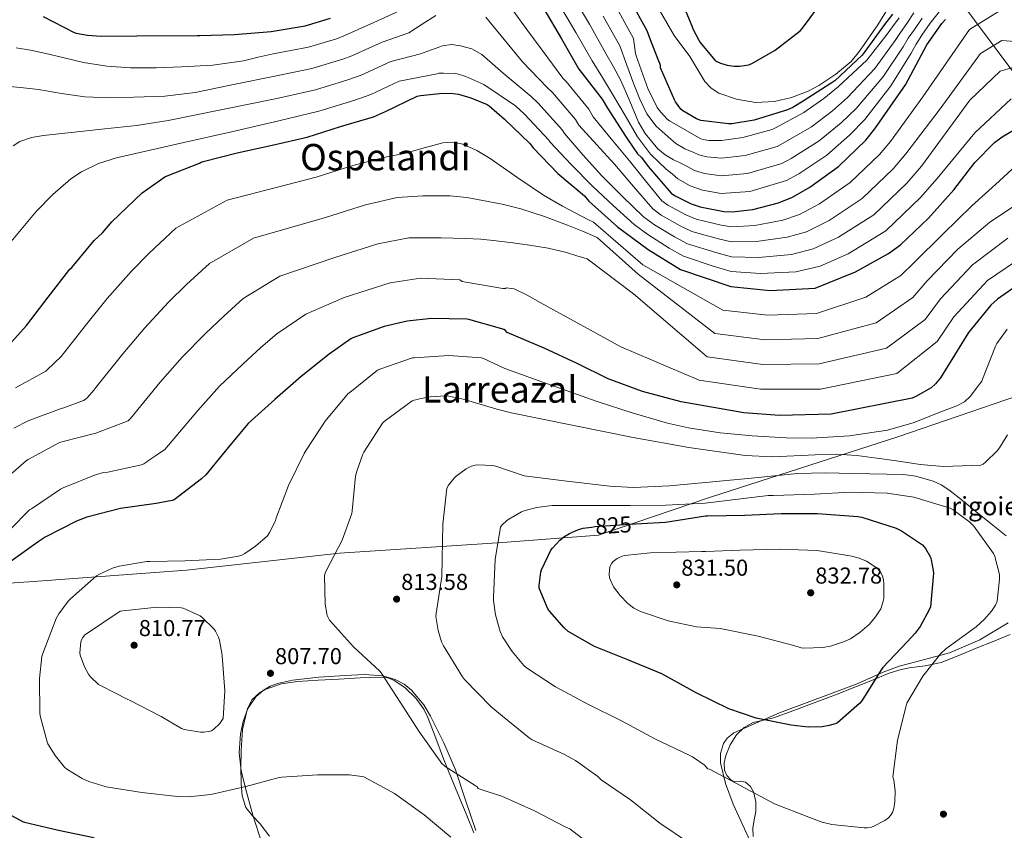
# Model space of a CAD drawing. Extents: x 627549 to 634437, y 752959 to 757716.
# Drawn here: x 629056 to 629485, y 756573 to 756926 of the extents above; entities that cross this region are included whole.
import ezdxf
from ezdxf.enums import TextEntityAlignment as Align

# ---------------------------------------------------------------- set-up
doc = ezdxf.new("R2010")
doc.units = 0
doc.header["$MEASUREMENT"] = 0
doc.linetypes.add('DGN Style 3', pattern=[110.84668, 79.1762, -31.67048])
doc.linetypes.add('DGN Style 5', pattern=[55.42334, 23.75286, -31.67048])
for name, color, linetype in [('Nivel 1', 7, 'Continuous'), ('Nivel 11', 7, 'Continuous'), ('Nivel 17', 7, 'Continuous'), ('Nivel 22', 7, 'Continuous'), ('Nivel 35', 7, 'Continuous'), ('Nivel 36', 7, 'Continuous'), ('Nivel 4', 7, 'Continuous'), ('Nivel 41', 7, 'Continuous'), ('Nivel 44', 7, 'Continuous'), ('Nivel 45', 7, 'Continuous'), ('Nivel 5', 7, 'Continuous'), ('Nivel 57', 7, 'Continuous'), ('Nivel 7', 7, 'Continuous')]:
    doc.layers.add(name, color=color, linetype=linetype)
doc.styles.add('Style-arial', font='arial.shx', dxfattribs={"bigfont": 'arialbig.shx'})
doc.styles.add('Style-ariali', font='ariali.shx', dxfattribs={"bigfont": 'arialibig.shx'})
doc.styles.add('Style-times', font='times.shx', dxfattribs={"bigfont": 'timesbig.shx'})

# ---------------------------------------------------------------- blocks, each defined once
blk = doc.blocks.new('5PATER_8')
at = {"layer": 'Nivel 7', "linetype": 'Continuous', "lineweight": 0}
h = blk.add_hatch(color=53, dxfattribs=at)
edge = h.paths.add_edge_path()
edge.add_ellipse((0, 0), major_axis=(-0.87, -1.3), ratio=0.999266, start_angle=0, end_angle=360)
blk = doc.blocks.new('5PERFI_3')
at = {"layer": 'Nivel 17', "linetype": 'Continuous', "lineweight": 0}
h = blk.add_hatch(color=7, dxfattribs=at)
edge = h.paths.add_edge_path()
edge.add_ellipse((0, 0), major_axis=(-0.3, -1.53), ratio=0.999733, start_angle=0, end_angle=360)
blk = doc.blocks.new('5PATER_9')
at = {"layer": 'Nivel 7', "linetype": 'Continuous', "lineweight": 0}
h = blk.add_hatch(color=53, dxfattribs=at)
edge = h.paths.add_edge_path()
edge.add_ellipse((0, 0), major_axis=(-1.31, -0.85), ratio=0.999264, start_angle=0, end_angle=360)

msp = doc.modelspace()

# ---------------------------------------------------------------- linework, layer by layer
at = {"layer": 'Nivel 1', "color": 7, "linetype": 'Continuous', "lineweight": 0}
for points in [[(629573.64, 756793.282, 821.537), (629510.456, 756874.539, 778.666), (629453.372, 756951.006, 730.703), (629413.107, 757006.965, 732.839), (629402.558, 757025.867, 733.948), (629390.75, 757049.055, 731.056), (629387.504, 757079.85, 729.323), (629379.848, 757156.279, 728.777), (629373.15, 757192.572, 731.472), (629368.201, 757215.822, 737.145), (629357.543, 757262.3, 751.632), (629339.492, 757324.889, 770.267)], [(628633.227, 756592.531, 767.252), (628666.114, 756588.606, 769.298), (628686.556, 756589.168, 774.385), (628705.546, 756591.724, 778.703), (628728.52, 756597.313, 784.82), (628760.944, 756605.831, 793.251), (628793.506, 756613.971, 800.184), (628841.444, 756626.728, 795.48), (628871.587, 756635.056, 786.064), (628900.871, 756642.216, 779.183), (628918.303, 756650.703, 778.701), (628945.433, 756657.677, 783.061), (628980.966, 756668.694, 784.788), (629022.127, 756678.342, 792.066), (629060.303, 756680.917, 801.958), (629129.029, 756686.112, 805.864), (629195.666, 756693.41, 810.182), (629266.695, 756698.033, 820.431), (629308.408, 756701.34, 826.159), (629357.263, 756717.809, 818.704), (629438.888, 756744.075, 806.442), (629491.383, 756762.169, 810.493), (629525.808, 756771.885, 820.79), (629573.64, 756793.282, 821.537)]]:
    msp.add_polyline3d(points, dxfattribs=at)
at = {"layer": 'Nivel 11', "color": 142, "linetype": 'Continuous', "lineweight": 13}
msp.add_polyline3d([(629437.429, 756935.445, 724.09), (629430.106, 756923.592, 724.09), (629422.197, 756912.021, 724.09), (629418.465, 756907.626, 724.09), (629411.925, 756902.049, 724.09), (629404.469, 756897.173, 724.09), (629399.774, 756894.667, 724.09), (629392.557, 756891.902, 724.09), (629385.141, 756890.133, 724.09), (629376.903, 756889.717, 724.09), (629368.629, 756891.157, 724.09), (629360.93, 756893.841, 724.09), (629357.524, 756895.928, 724.09), (629354.741, 756898.837, 724.09), (629348.23, 756909.746, 724.097), (629341.372, 756918.956, 724.027), (629331.818, 756935.558, 723.349)], dxfattribs=at)
at = {"layer": 'Nivel 22', "color": 30, "linetype": 'DGN Style 5', "lineweight": 30, "elevation": 825, "flags": 128}
msp.add_lwpolyline([(629305.342, 756704.841), (629306.98, 756705.062), (629322.052, 756706.086), (629324.505, 756706.222)], dxfattribs=at)
at = {"layer": 'Nivel 35', "color": 92, "linetype": 'DGN Style 3', "lineweight": 0}
for points in [[(629486.998, 756663.103, 816.29), (629474.566, 756655.686, 817.281), (629461.34, 756649.972, 818.47), (629446.773, 756646.089, 819.946), (629439.521, 756644.196, 820.884), (629432.54, 756641.652, 822.054), (629421.116, 756636.532, 824.262), (629387.279, 756623.85, 827.194), (629377.359, 756619.498, 826.522), (629367.439, 756615.146, 825.85), (629364.556, 756612.93, 825.441), (629362.984, 756610.504, 824.959), (629361.645, 756606.265, 824.136), (629361.615, 756602.09, 823.418), (629363.823, 756593.071, 822.121), (629367.183, 756584.17, 820.986), (629372.065, 756573.451, 820.16), (629376.975, 756562.794, 819.322), (629379.315, 756557.352, 818.499), (629381.071, 756551.914, 817.658), (629380.882, 756550.619, 817.467), (629379.933, 756549.911, 817.318), (629377.066, 756549.286, 817.085)], [(629255.055, 756572.65, 807.61), (629250.474, 756585.885, 808.316), (629246.095, 756599.082, 808.954), (629241.015, 756610.858, 808.996), (629235.215, 756622.442, 808.954), (629232.335, 756627.324, 809.103), (629227.037, 756633.848, 809.422), (629223.75, 756636.455, 809.545), (629219.919, 756638.442, 809.594), (629214.481, 756639.975, 809.555), (629206.319, 756640.565, 809.423), (629198.159, 756640.234, 809.338), (629186.67, 756639.483, 809.332), (629175.183, 756638.122, 809.338), (629168.635, 756636.736, 809.37), (629165.481, 756635.512, 809.391), (629162.383, 756633.706, 809.402), (629159.125, 756630.87, 809.339), (629155.672, 756625.811, 809.062), (629153.615, 756620.074, 808.698), (629152.529, 756614.708, 808.391), (629151.915, 756606.549, 807.771), (629152.847, 756598.634, 806.586), (629155.289, 756588.977, 804.386), (629157.903, 756579.37, 802.106), (629161.73, 756567.169, 799.301)]]:
    msp.add_polyline3d(points, dxfattribs=at)
at = {"layer": 'Nivel 36', "color": 92, "linetype": 'Continuous', "lineweight": 0}
for points in [[(629487.836, 756657.972, 816.422), (629480.459, 756654.946, 816.655), (629473.052, 756652.02, 817.318), (629465.407, 756648.922, 818.32), (629457.692, 756645.876, 819.622), (629450.79, 756644.447, 821.049), (629443.804, 756643.508, 822.438), (629439.236, 756642.45, 823.172), (629434.716, 756641.076, 823.846), (629427.79, 756638.204, 824.851), (629420.892, 756635.316, 825.638), (629411.651, 756631.787, 826.081), (629402.396, 756628.276, 826.022), (629393.539, 756624.984, 825.792), (629384.668, 756621.748, 825.51), (629380.272, 756620.712, 825.351), (629375.836, 756619.7, 825.126), (629371.876, 756617.543, 824.532), (629368.54, 756614.26, 823.846), (629365.793, 756609.974, 823.473), (629363.932, 756605.364, 823.078), (629363.208, 756602.177, 822.611), (629363.356, 756598.964, 822.182), (629364.41, 756596.573, 821.956), (629366.3, 756594.548, 821.734), (629367.747, 756594.004, 821.604), (629370.201, 756594.21, 821.411), (629372.444, 756593.78, 821.222), (629374.663, 756591.778, 821.131), (629376.156, 756589.236, 821.094), (629377.004, 756585.065, 820.901), (629376.988, 756580.916, 820.582), (629376.284, 756577.3, 820.179), (629375.644, 756573.684, 819.75), (629375.772, 756570.037, 819.302)], [(629254.185, 756571.667, 805.715), (629251.068, 756579.262, 806.886), (629247.951, 756586.858, 808.058), (629244.467, 756595.354, 808.946), (629240.975, 756603.882, 809.53), (629237.539, 756612.86, 810.37), (629234.127, 756621.866, 810.874), (629232.36, 756625.477, 810.872), (629228.804, 756630.355, 810.81), (629224.207, 756634.794, 810.746), (629219.315, 756638.112, 810.715), (629216.703, 756639.083, 810.7), (629213.967, 756639.402, 810.682), (629204.619, 756639.101, 810.428), (629195.279, 756638.634, 809.978), (629186.317, 756638.118, 809.201), (629177.359, 756637.546, 808.57), (629170.254, 756636.486, 808.523), (629163.279, 756634.09, 808.57), (629160.703, 756632.63, 808.599), (629157.535, 756629.654, 808.651), (629155.471, 756625.834, 808.698), (629153.411, 756616.598, 808.724), (629152.719, 756607.338, 808.57), (629152.563, 756600.202, 807.968), (629152.719, 756593.066, 806.842), (629153.227, 756587.74, 805.852), (629154.831, 756582.634, 804.73), (629157.752, 756579.047, 803.605), (629160.975, 756575.722, 802.49), (629165.102, 756570.123, 801.049)]]:
    msp.add_polyline3d(points, dxfattribs=at)
at = {"layer": 'Nivel 4', "color": 30, "linetype": 'Continuous', "lineweight": 30, "flags": 128}
for points, elevation in [([(629343.13, 756937.452), (629349.082, 756923.18), (629349.594, 756921.804), (629352.14, 756916.82), (629352.748, 756915.828), (629359.148, 756908.212), (629360.076, 756907.604), (629361.612, 756906.868), (629364.492, 756906.036), (629367.5, 756905.588), (629369.9, 756905.556), (629373.9, 756906.132), (629375.532, 756906.804), (629385.42, 756912.468), (629396.268, 756920.916), (629397.324, 756922.068), (629406.924, 756935.092)], 725), ([(629436.558, 756928.153), (629433.016, 756923.65), (629424.259, 756911.5), (629423.331, 756910.348), (629411.448, 756899.201), (629398.06, 756890.58), (629393.132, 756887.572), (629390.732, 756886.516), (629376.204, 756882.004), (629366.54, 756880.436), (629365.036, 756880.404), (629353.004, 756881.876), (629351.18, 756882.612), (629345.132, 756886.164), (629344.396, 756886.868), (629342.028, 756889.972), (629341.548, 756890.836), (629335.436, 756904.756), (629335.404, 756905.812), (629335.18, 756906.676), (629334.764, 756907.668), (629330.842, 756917.772), (629329.658, 756920.94), (629322.298, 756934.38)], 725), ([(629066.444, 756927.158), (629079.972, 756920.262), (629080.876, 756919.958), (629085.804, 756918.974), (629091.788, 756918.558), (629107.276, 756918.686), (629133.668, 756918.894), (629134.7, 756918.942), (629149.868, 756919.318), (629165.82, 756920.694), (629180.652, 756923.07), (629191.684, 756926.382)], 750), ([(629284.644, 756930.462), (629292.308, 756917.422), (629299.884, 756904.302), (629300.484, 756903.534), (629310.012, 756891.222), (629312.372, 756887.238), (629320.444, 756874.574), (629321.084, 756873.798), (629325.516, 756867.412), (629327.18, 756865.748), (629330.156, 756861.876), (629340.076, 756850.26), (629341.612, 756849.204), (629348.844, 756845.588), (629352.78, 756844.244), (629363.116, 756842.196), (629366.7, 756842.132), (629375.692, 756843.188), (629386.86, 756846.004), (629393.004, 756848.468), (629400.588, 756852.82), (629412.972, 756861.908), (629424.972, 756873.332), (629428.844, 756878.196), (629442.22, 756897.428), (629451.468, 756914.868), (629458.028, 756924.116), (629459.692, 756925.876)], 750), ([(629047.78, 756779.766), (629059.324, 756792.646), (629068.708, 756804.998), (629078.132, 756817.07), (629078.932, 756817.838), (629088.668, 756829.582), (629092.404, 756832.99), (629096.46, 756837.798), (629109.708, 756850.414), (629119.476, 756857.406), (629120.5, 756857.766), (629134.652, 756863.262), (629135.324, 756863.726), (629136.164, 756863.998), (629151.052, 756867.742), (629166.228, 756871.102), (629181.46, 756874.638), (629196.02, 756879.278), (629210.46, 756883.486), (629215.684, 756885.79), (629229.444, 756892.446), (629230.98, 756892.798), (629240.628, 756893.774), (629245.148, 756893.662), (629247.444, 756893.318), (629252.772, 756891.822), (629259.924, 756888.822), (629260.764, 756888.262), (629267.468, 756882.494), (629278.516, 756871.854), (629279.964, 756870.03), (629290.7, 756858.862), (629302.42, 756849.078), (629302.948, 756848.382), (629304.228, 756846.734), (629316.786, 756835.561), (629330.162, 756825.641), (629344.146, 756817.033), (629366.162, 756809.513), (629383.218, 756807.849), (629402.898, 756808.873), (629420.466, 756815.977), (629434.802, 756823.913), (629440.05, 756827.785), (629452.178, 756839.305), (629463.25, 756851.689), (629472.37, 756863.625), (629480.946, 756872.233), (629484.274, 756874.793), (629497.33, 756882.473)], 775), ([(629496.262, 756813.762), (629482.31, 756804.098), (629479.398, 756801.506), (629469.638, 756789.506), (629460.55, 756774.754), (629457.414, 756769.794), (629455.206, 756767.17), (629453.382, 756765.506), (629446.758, 756761.666), (629445.094, 756760.994), (629409.766, 756754.018), (629387.27, 756753.442), (629371.782, 756754.498), (629344.518, 756759.362), (629327.59, 756763.842), (629312.614, 756769.346), (629299.174, 756776.034), (629284.742, 756782.786), (629268.692, 756789.598), (629267.996, 756790.374), (629267.172, 756790.862), (629266.38, 756791.198), (629252.036, 756795.23), (629251.132, 756795.326), (629235.668, 756795.638), (629225.116, 756794.526), (629215.1, 756792.19), (629201.46, 756787.174), (629200.628, 756786.734), (629191.084, 756780.046), (629178.94, 756770.43), (629167.452, 756760.366), (629155.868, 756749.886), (629147.636, 756740.254), (629147.156, 756739.526), (629137.324, 756727.534), (629135.556, 756725.854), (629123.636, 756716.686), (629122.788, 756716.414), (629115.804, 756715.086), (629100.188, 756712.862), (629085.58, 756709.166), (629081.092, 756707.39), (629067.348, 756700.478), (629064.3, 756698.398), (629051.492, 756689.262)], 800), ([(629337.668, 756706.95), (629355.012, 756709.702), (629355.908, 756709.702), (629372.164, 756709.99), (629388.068, 756710.662), (629403.908, 756710.694), (629421.38, 756709.478), (629423.172, 756709.126), (629438.18, 756704.326), (629440.42, 756703.206), (629449.604, 756697.062), (629450.916, 756695.462), (629453.06, 756691.75), (629453.444, 756690.598), (629454.308, 756685.926), (629454.372, 756684.71), (629453.028, 756670.054), (629452.548, 756668.774), (629448.58, 756661.446), (629446.468, 756658.566), (629442.916, 756654.886), (629432.324, 756643.718), (629431.588, 756642.694), (629423.204, 756629.158), (629422.212, 756628.038), (629412.58, 756619.59), (629411.588, 756619.142), (629408.9, 756618.342), (629405.892, 756617.862), (629399.78, 756617.67), (629392.42, 756618.47), (629377.124, 756621.606), (629365.22, 756625.67), (629350.98, 756632.646), (629336.068, 756640.87), (629321.284, 756647.014), (629306.692, 756652.806), (629295.3, 756659.302), (629293.508, 756660.87), (629287.204, 756668.006), (629286.436, 756669.254), (629282.66, 756678.182), (629282.628, 756679.398), (629283.3, 756685.19), (629283.62, 756686.214), (629287.716, 756694.726), (629288.388, 756695.686), (629291.652, 756699.11), (629293.38, 756700.518), (629295.876, 756702.054), (629299.812, 756703.782), (629301.764, 756704.358), (629305.342, 756704.841)], 825), ([(629324.505, 756706.222), (629337.668, 756706.95)], 825), ([(629043.212, 756584.222), (629057.564, 756576.558), (629058.436, 756576.278), (629073.164, 756572.87), (629087.86, 756569.782), (629088.66, 756569.47), (629103.148, 756563.126), (629107.404, 756560.558), (629121.556, 756553.806), (629123.38, 756553.334), (629138.748, 756550.982), (629148.404, 756550.75), (629151.724, 756551.086), (629157.996, 756552.534), (629162.436, 756554.206), (629163.492, 756554.83), (629177.068, 756561.63), (629178.22, 756561.998), (629182.116, 756562.662), (629183.516, 756562.662), (629189.116, 756561.942), (629190.164, 756561.646)], 800)]:
    msp.add_lwpolyline(points, dxfattribs=dict(at, elevation=elevation))
at = {"layer": 'Nivel 5', "color": 30, "linetype": 'Continuous', "lineweight": 0, "flags": 128}
for points, elevation in [([(629296.087, 756938.126), (629304.554, 756923.773), (629311.706, 756911.109), (629314.978, 756905.212), (629318.249, 756899.316), (629322.094, 756890.322), (629325.895, 756881.22), (629328.837, 756876.259), (629334.309, 756869.582), (629337.563, 756866.865), (629341.186, 756864.733), (629343.762, 756863.519), (629346.338, 756862.305), (629350.298, 756860.165), (629354.705, 756858.736), (629361.938, 756857.826), (629373.356, 756858.787), (629388.317, 756863.127), (629392.374, 756865.366), (629404.582, 756873), (629414.122, 756880.812), (629420.688, 756887.082), (629432.332, 756900.771), (629441.14, 756913.965), (629443.428, 756917.674), (629446.078, 756921.575), (629449.423, 756926.501)], 740), ([(629290.22, 756934.574), (629298.639, 756920.237), (629305.722, 756907.832), (629310.174, 756900.558), (629314.627, 756893.284), (629320.047, 756884.036), (629325.492, 756874.786), (629331.161, 756867.247), (629337.967, 756860.712), (629340.486, 756858.616), (629343.004, 756856.52), (629348.385, 756853.47), (629353.764, 756851.486), (629361.892, 756850.136), (629374.381, 756850.97), (629390.39, 756855.688), (629395.787, 756858.695), (629407.908, 756866.817), (629417.873, 756875.478), (629424.503, 756882.309), (629435.852, 756897.052), (629444.608, 756911.218), (629446.864, 756915.169), (629449.389, 756919.09), (629452.958, 756924.227), (629457.004, 756929.355)], 745), ([(629316.383, 756930.844), (629323.674, 756917.663), (629324.588, 756911.06), (629324.908, 756910.1), (629329.9, 756895.828), (629334.06, 756887.508), (629334.764, 756886.484), (629338.188, 756882.644), (629339.34, 756881.748), (629353.004, 756873.876), (629354.124, 756873.556), (629356.588, 756873.236), (629362.028, 756873.204), (629371.308, 756874.42), (629384.172, 756878.004), (629385.548, 756878.708), (629397.928, 756885.368), (629406.619, 756891.48), (629413.058, 756896.627), (629425.29, 756908.208), (629434.206, 756919.46), (629436.558, 756922.685), (629439.455, 756926.545)], 730), ([(629048.86, 756896.982), (629056.674, 756896.296), (629064.476, 756895.318), (629074.541, 756893.689), (629084.636, 756892.246), (629095.349, 756891.778), (629106.076, 756892.054), (629119.484, 756892.53), (629132.764, 756894.102), (629150.132, 756897.656), (629167.501, 756901.21), (629183.62, 756904.54), (629197.025, 756908.592), (629201.02, 756910.059), (629214.271, 756916.021), (629225.754, 756920.017), (629231.643, 756923.796), (629237.532, 756927.574)], 760), ([(629054.812, 756913.494), (629061.001, 756912.495), (629067.164, 756911.254), (629075.596, 756909.168), (629084.06, 756907.158), (629094.3, 756905.583), (629104.604, 756904.854), (629115.676, 756904.793), (629126.748, 756905.238), (629140.371, 756905.998), (629153.82, 756907.926), (629160.24, 756909.439), (629166.66, 756910.952), (629182.136, 756913.805), (629194.355, 756917.487), (629196.92, 756918.497), (629210.566, 756924.534), (629221.715, 756929.63)], 755), ([(629259.356, 756926.934), (629267.38, 756917.211), (629275.405, 756907.488), (629286.058, 756896.318), (629288.368, 756894.068), (629298.447, 756882.272), (629299.896, 756879.848), (629307.67, 756871.35), (629315.386, 756862.801), (629323.756, 756853.137), (629332.061, 756843.415), (629335.774, 756840.712), (629344.035, 756835.97), (629349.109, 756833.493), (629360.767, 756830.341), (629366.467, 756829.09), (629377.336, 756829.186), (629390.64, 756831.014), (629399.022, 756833.463), (629408.923, 756838.295), (629423.275, 756847.869), (629436.859, 756860.845), (629442.422, 756867.387), (629457.301, 756886.939), (629474.937, 756911.021), (629484.192, 756916.651), (629506.727, 756915.042)], 760), ([(629270.748, 756930.582), (629277.302, 756921.518), (629283.857, 756912.455), (629292.971, 756900.31), (629294.426, 756898.801), (629304.23, 756886.747), (629306.134, 756883.543), (629314.038, 756873.933), (629321.925, 756864.309), (629329.004, 756855.58), (629336.069, 756846.838), (629338.693, 756844.958), (629346.439, 756840.779), (629350.945, 756838.869), (629361.942, 756836.269), (629366.584, 756835.611), (629376.514, 756836.187), (629388.75, 756838.509), (629396.013, 756840.966), (629404.755, 756845.558), (629418.123, 756854.888), (629430.916, 756867.089), (629435.633, 756872.792), (629449.76, 756892.184), (629470.108, 756921.476), (629482.985, 756929.519)], 755), ([(629310.468, 756927.308), (629317.69, 756914.386), (629320.786, 756906.046), (629323.883, 756897.707), (629326.469, 756891.196), (629329.516, 756884.839), (629333.645, 756879.425), (629338.771, 756874.786), (629342.218, 756871.845), (629346.015, 756869.559), (629347.843, 756868.824), (629349.671, 756868.09), (629352.211, 756866.86), (629355.646, 756865.986), (629361.983, 756865.515), (629372.332, 756866.604), (629386.244, 756870.566), (629388.961, 756872.037), (629401.255, 756879.184), (629410.37, 756886.146), (629416.873, 756891.854), (629428.811, 756904.49), (629437.673, 756916.712), (629439.993, 756920.18), (629442.766, 756924.06), (629445.888, 756928.775)], 735), ([(629053.404, 756870.806), (629056.333, 756872.784), (629061.397, 756874.508), (629066.716, 756875.35), (629080.065, 756876.775), (629093.404, 756878.23), (629107.239, 756879.757), (629120.988, 756881.814), (629144.664, 756886.64), (629168.341, 756891.467), (629185.105, 756895.275), (629199.696, 756899.696), (629205.119, 756901.622), (629217.977, 756907.509), (629230.945, 756910.915), (629235.71, 756912.652), (629240.476, 756914.39), (629244.372, 756914.934), (629248.348, 756914.39), (629253.233, 756913.052), (629257.564, 756910.614), (629262.259, 756906.567), (629266.954, 756902.52), (629279.145, 756892.327), (629282.309, 756889.335), (629292.665, 756877.798), (629293.659, 756876.152), (629301.673, 756866.884), (629309.853, 756857.774), (629318.867, 756848.802), (629328.054, 756839.993), (629332.854, 756836.466), (629341.63, 756831.16), (629347.274, 756828.118), (629359.593, 756824.414), (629366.351, 756822.57), (629378.159, 756822.184), (629392.529, 756823.52), (629402.03, 756825.961), (629413.09, 756831.033), (629428.426, 756840.849), (629442.803, 756854.602), (629449.211, 756861.983), (629470.17, 756890.685), (629483.387, 756903.381), (629493.045, 756906.196)], 765), ([(629051.898, 756828.268), (629057.638, 756835.307), (629063.516, 756842.198), (629070.715, 756849.593), (629078.556, 756856.47), (629083.173, 756859.563), (629090.573, 756863.159), (629098.396, 756865.558), (629113.116, 756868.918), (629127.836, 756872.278), (629148.509, 756877.002), (629169.182, 756881.725), (629186.589, 756886.01), (629202.366, 756890.801), (629209.219, 756893.184), (629221.682, 756898.996), (629238.232, 756902.211), (629239.004, 756902.55), (629240.86, 756902.55), (629245.98, 756902.358), (629247.452, 756902.102), (629250.268, 756901.206), (629250.588, 756901.078), (629254.553, 756899.335), (629258.502, 756897.553), (629272.232, 756888.335), (629276.251, 756884.602), (629286.882, 756873.323), (629287.421, 756872.457), (629296.549, 756862.776), (629305.829, 756853.25), (629314.867, 756844.838), (629324.046, 756836.57), (629329.935, 756832.22), (629339.226, 756826.351), (629345.438, 756822.742), (629358.418, 756818.486), (629366.234, 756816.049), (629378.981, 756815.183), (629394.419, 756816.025), (629405.039, 756818.458), (629417.258, 756823.77), (629433.578, 756833.83), (629448.746, 756848.358), (629456, 756856.578), (629472.382, 756876.45), (629488.216, 756891.317)], 770), ([(629054.508, 756765.398), (629067.604, 756772.758), (629068.188, 756773.334), (629074.386, 756779.146), (629084.989, 756792.629), (629094.45, 756804.331), (629104.883, 756816.14), (629112.699, 756824.099), (629124.345, 756835.043), (629146.748, 756847.181), (629185.516, 756857.166), (629201.451, 756862.237), (629215.58, 756865.915), (629223.774, 756867.448), (629228.397, 756868.775), (629233.02, 756870.102), (629236.82, 756871.134), (629240.636, 756872.086), (629244.999, 756872.516), (629249.34, 756871.638), (629255.489, 756868.813), (629261.244, 756865.366), (629272.836, 756857.271), (629284.54, 756849.43), (629292.832, 756844.555), (629301.308, 756840.022), (629303.772, 756838.806), (629306.236, 756837.59), (629327.739, 756818.976), (629362.684, 756799.331), (629382.169, 756797.094), (629403.47, 756797.881), (629424.948, 756804.893), (629440.106, 756814.332), (629445.845, 756819.93), (629458.604, 756832.54), (629471.109, 756844.663), (629483.007, 756855.497), (629490.66, 756862.555)], 780), ([(629053.804, 756747.958), (629060.012, 756751.022), (629074.428, 756756.438), (629075.548, 756756.702), (629084.044, 756759.894), (629084.788, 756760.398), (629085.764, 756761.254), (629088.58, 756764.47), (629089.449, 756765.646), (629101.27, 756780.26), (629110.769, 756791.592), (629121.097, 756802.698), (629128.938, 756810.4), (629138.982, 756819.673), (629158.172, 756830.636), (629189.572, 756839.694), (629206.881, 756845.196), (629220.701, 756848.344), (629231.864, 756849.105), (629237.882, 756849.108), (629243.9, 756849.11), (629251.028, 756848.414), (629258.108, 756847.062), (629266.446, 756845.452), (629274.684, 756843.414), (629284.931, 756840.122), (629294.972, 756836.31)], 785), ([(629294.972, 756836.31), (629301.436, 756833.654), (629307.9, 756830.998), (629325.727, 756814.955), (629359.206, 756789.149), (629381.12, 756786.34), (629404.042, 756786.89), (629429.43, 756793.809), (629445.41, 756804.751), (629451.64, 756812.076), (629465.029, 756825.775), (629478.968, 756837.637), (629493.644, 756847.37)], 785), ([(629047.788, 756723.838), (629059.196, 756733.838), (629059.916, 756734.278), (629073.62, 756741.574), (629074.668, 756741.966), (629089.444, 756745.75), (629103.476, 756751.118), (629104.511, 756752.146), (629117.552, 756767.891), (629127.087, 756778.853), (629137.312, 756789.255), (629145.176, 756796.701), (629153.62, 756804.302), (629169.597, 756814.09), (629193.628, 756822.221), (629212.312, 756828.155), (629225.821, 756830.772), (629239.953, 756830.763), (629245.158, 756830.656), (629250.364, 756830.55), (629257.122, 756830.173), (629263.868, 756829.526), (629271.177, 756828.668), (629278.46, 756827.606), (629286.56, 756826.257), (629294.524, 756824.342), (629299.004, 756822.966)], 790), ([(629299.004, 756822.966), (629303.484, 756821.59), (629323.715, 756806.41), (629355.729, 756778.967), (629380.07, 756775.585), (629404.614, 756775.898), (629433.913, 756782.724), (629450.714, 756795.169), (629457.436, 756804.221), (629471.455, 756819.011), (629486.826, 756830.61)], 790), ([(629051.996, 756703.606), (629060.62, 756712.278), (629061.38, 756712.782), (629074.02, 756721.358), (629075.236, 756721.966), (629089.572, 756727.67), (629092.876, 756728.518), (629094.692, 756728.75), (629109.42, 756731.974), (629110.372, 756732.39), (629111.66, 756733.166), (629112.396, 756733.806), (629115.524, 756735.886), (629119.574, 756738.646), (629133.833, 756755.522), (629143.406, 756766.114), (629153.526, 756775.813), (629161.415, 756783.002), (629168.257, 756788.932), (629181.021, 756797.545), (629197.684, 756804.749), (629217.742, 756811.114), (629230.942, 756813.201), (629248.043, 756812.42), (629249.06, 756811.782), (629250.596, 756811.526), (629266.724, 756808.71), (629268.004, 756808.71), (629268.26, 756808.966), (629271.732, 756808.62), (629277.39, 756805.75), (629283.108, 756802.566), (629318.182, 756783.287), (629352.251, 756768.785), (629379.021, 756764.831), (629405.186, 756764.907), (629438.395, 756771.64), (629456.018, 756785.588), (629463.231, 756796.367), (629477.88, 756812.246), (629494.685, 756823.584)], 795), ([(629486.564, 756791.014), (629481.956, 756784.71), (629481.38, 756783.654), (629475.748, 756769.158), (629475.397, 756768.342), (629472.976, 756765.108), (629470.555, 756761.874), (629467.856, 756759.345), (629464.51, 756757.566), (629457.194, 756754.805), (629445.966, 756750.309), (629434.401, 756746.951), (629417.866, 756744.48), (629401.241, 756743.583), (629390.161, 756743.708), (629375.455, 756744.595), (629361.535, 756745.916), (629347.669, 756747.977), (629338.515, 756750.093), (629323.057, 756754.532), (629307.863, 756759.517), (629287.774, 756766.67), (629267.684, 756773.822), (629267.668, 756773.854), (629258.292, 756778.286), (629257.468, 756778.558), (629243.212, 756779.502), (629228.156, 756778.59), (629227.356, 756778.502), (629213.172, 756773.598), (629212.116, 756773.134), (629200.124, 756763.454), (629199.436, 756762.958), (629189.38, 756751.006), (629181.14, 756738.262), (629180.196, 756736.814), (629173.42, 756722.854), (629167.94, 756708.398), (629167.7, 756707.494), (629165.156, 756702.398), (629164.18, 756700.942), (629159.076, 756696.462), (629154.388, 756693.278), (629153.06, 756692.598), (629151.668, 756692.11), (629143.836, 756690.782), (629128.212, 756690.094), (629112.948, 756689.798), (629111.724, 756689.782), (629099.692, 756687.806), (629096.66, 756686.878)], 805), ([(629438.331, 756733.599), (629429.685, 756734.789), (629421.04, 756735.955), (629411.939, 756736.504), (629402.79, 756736.278), (629384.461, 756735.379), (629372.311, 756735.955), (629347.87, 756739.429), (629323.582, 756743.809), (629296.993, 756749.164), (629270.404, 756754.518), (629264.132, 756756.142), (629249.564, 756760.526), (629243.244, 756761.862), (629242.028, 756761.966), (629235.116, 756761.55), (629230.5, 756760.67), (629229.396, 756760.31), (629228.188, 756760.094), (629227.332, 756759.822), (629215.06, 756750.766), (629214.348, 756750.126), (629206.252, 756737.398), (629205.788, 756736.494), (629203.14, 756729.206), (629202.62, 756726.934), (629201.18, 756711.926), (629200.996, 756710.734), (629196.732, 756699.07), (629189.772, 756685.726), (629189.372, 756684.782), (629189.124, 756683.726), (629189.444, 756671.206), (629190.052, 756667.19), (629190.292, 756666.342), (629190.812, 756665.11), (629191.332, 756664.262), (629201.772, 756652.614), (629213.156, 756641.998), (629213.812, 756641.262), (629222.044, 756628.51), (629230.532, 756615.478), (629239.452, 756602.838), (629240.004, 756602.022), (629241.612, 756600.582), (629254.724, 756592.326), (629255.596, 756591.71), (629256.044, 756590.982), (629260.008, 756589.638), (629263.972, 756588.294), (629266.308, 756587.59), (629280.516, 756581.286), (629294.276, 756574.182), (629295.972, 756573.414), (629308.068, 756564.038)], 810), ([(629486.628, 756745.03), (629483.204, 756739.27), (629482.18, 756737.958), (629477.124, 756733.03), (629476.068, 756732.23), (629475.099, 756731.721), (629466.932, 756731.482), (629458.766, 756731.243), (629448.53, 756732.024), (629438.331, 756733.599)], 810), ([(629486.114, 756700.975), (629479.514, 756706.292), (629472.913, 756711.608), (629467.077, 756716.34), (629461.124, 756721.033), (629457.797, 756723.204), (629454.252, 756724.876), (629446.645, 756726.978), (629441.3, 756727.669), (629419.468, 756728.101), (629407.276, 756728.409), (629395.104, 756728.101), (629375.065, 756726.152), (629355.02, 756724.174), (629339.389, 756722.782), (629323.744, 756722), (629313.364, 756722.603), (629294.73, 756724.854), (629276.097, 756727.105), (629263.716, 756731.27), (629262.308, 756731.558), (629255.844, 756731.878), (629254.756, 756731.782), (629253.156, 756731.334), (629250.82, 756730.15), (629246.436, 756727.014), (629245.508, 756726.15), (629243.076, 756723.014), (629242.372, 756721.734), (629240.58, 756706.054), (629240.388, 756691.014), (629240.196, 756683.238), (629237.732, 756667.142), (629237.604, 756665.894), (629238.596, 756659.75), (629240.068, 756654.854), (629240.868, 756653.094), (629249.22, 756639.558), (629250.116, 756638.374), (629261.7, 756626.534), (629265.796, 756623.206), (629266.564, 756622.406), (629278.276, 756612.998), (629279.556, 756612.198), (629293.38, 756605.926), (629298.468, 756603.142), (629308.164, 756596.134), (629309.668, 756594.726), (629322.34, 756585.958), (629335.172, 756575.814), (629348.036, 756567.206)], 815), ([(629382.436, 756718.502), (629384.74, 756718.502), (629402.532, 756719.11), (629418.084, 756719.974), (629434.148, 756719.558), (629445.828, 756717.798), (629461.668, 756713.062), (629462.948, 756712.358), (629470.212, 756706.982), (629471.908, 756705.254), (629480.612, 756693.318), (629481.156, 756691.942), (629483.108, 756684.198), (629483.172, 756682.054), (629482.212, 756672.55), (629481.476, 756670.854), (629479.748, 756668.198), (629476.644, 756664.678), (629472.964, 756661.414), (629459.748, 756651.782), (629457.572, 756649.702), (629449.7, 756639.942), (629442.852, 756628.166), (629442.5, 756626.918), (629438.66, 756611.942), (629436.708, 756596.006), (629437.06, 756594.662), (629437.636, 756589.862), (629437.572, 756585.158), (629437.156, 756582.246), (629436.548, 756580.454), (629435.684, 756579.142), (629434.756, 756578.214), (629433.188, 756577.062), (629428.452, 756574.534), (629427.364, 756574.182), (629425.54, 756573.862), (629424.196, 756573.83), (629410.148, 756575.27), (629405.924, 756576.262), (629400.164, 756578.406), (629385.156, 756584.294), (629370.436, 756592.102), (629356.804, 756599.43), (629356.004, 756599.558), (629355.204, 756600.582), (629354.436, 756601.318), (629349.476, 756604.742), (629347.908, 756605.542), (629332.964, 756612.582), (629318.532, 756620.358), (629303.78, 756627.622), (629289.732, 756635.206), (629277.092, 756643.494), (629275.908, 756644.582), (629270.852, 756650.566), (629266.692, 756657.03), (629265.668, 756659.366), (629263.556, 756666.598), (629262.724, 756672.806), (629262.724, 756674.246), (629263.428, 756690.758), (629265.796, 756704.774), (629266.404, 756705.606), (629268.388, 756707.558), (629269.348, 756708.294), (629274.852, 756711.43), (629276.132, 756711.942), (629281.38, 756713.318), (629288.292, 756714.182), (629304.9, 756714.246), (629322.244, 756714.246), (629337.732, 756714.374), (629354.884, 756715.27), (629382.436, 756718.502)], 820), ([(629353.476, 756694.15), (629355.012, 756694.182), (629370.084, 756694.694), (629387.428, 756695.174), (629403.748, 756694.566), (629418.756, 756692.198), (629422.084, 756691.238), (629425.156, 756689.894), (629429.828, 756686.918), (629430.948, 756685.702), (629431.524, 756684.87), (629432.132, 756683.59), (629432.676, 756681.702), (629432.836, 756680.198), (629432.708, 756673.67), (629432.548, 756672.582), (629431.812, 756670.118), (629431.396, 756669.19), (629429.124, 756665.702), (629426.468, 756662.566), (629422.5, 756658.982), (629418.308, 756656.198), (629415.236, 756654.79), (629409.572, 756652.998), (629406.18, 756652.39), (629398.084, 756652.07), (629396.804, 756652.262), (629393.572, 756653.222), (629377.988, 756657.286), (629361.508, 756660.582), (629351.172, 756661.35), (629338.756, 756663.91), (629326.82, 756667.974), (629323.876, 756669.51), (629321.252, 756671.494), (629317.86, 756674.95), (629315.044, 756678.758), (629313.636, 756681.638), (629313.316, 756682.758), (629313.156, 756684.326), (629313.348, 756687.494), (629314.308, 756689.158), (629314.884, 756689.798), (629316.612, 756691.174), (629317.412, 756691.622), (629318.788, 756692.166), (629319.844, 756692.422), (629331.108, 756693.638), (629353.476, 756694.15)], 830), ([(629096.66, 756686.878), (629091.036, 756684.342), (629089.804, 756683.55), (629078.492, 756673.606), (629077.356, 756672.574), (629073.316, 756667.022), (629072.236, 756665.006), (629066.356, 756649.75), (629065.876, 756648.43), (629064.852, 756638.814), (629065.116, 756623.638), (629065.3, 756622.062), (629068.252, 756611.246), (629068.596, 756610.406), (629071.74, 756605.302), (629075.788, 756600.254), (629076.756, 756599.326), (629083.484, 756595.27), (629086.38, 756593.998), (629093.996, 756591.742), (629109.524, 756589.166), (629125.092, 756587.446), (629129.86, 756587.302), (629139.588, 756588.27), (629154.812, 756591.766), (629169.396, 756595.726), (629170.564, 756595.958), (629186.052, 756596.95), (629199.988, 756596.894), (629205.38, 756596.206), (629206.292, 756595.966), (629219.628, 756588.718), (629232.564, 756579.422), (629244.14, 756569.702)], 805), ([(629100.132, 756668.238), (629101.204, 756668.382), (629116.212, 756669.998), (629126.684, 756669.686), (629127.564, 756669.422), (629134.868, 756666.19), (629135.852, 756665.446), (629140.892, 756660.55), (629141.596, 756659.494), (629142.924, 756656.798), (629143.332, 756655.574), (629144.396, 756649.854), (629144.428, 756648.702), (629145.628, 756633.518), (629144.932, 756621.478), (629144.42, 756620.518), (629143.508, 756619.318), (629140.756, 756616.614), (629139.836, 756616.118), (629138.732, 756615.782), (629136.556, 756615.486), (629135.076, 756615.502), (629127.996, 756616.59), (629126.732, 756617.134), (629117.892, 756622.326), (629104.14, 756629.43), (629103.356, 756629.71), (629091.452, 756635.75), (629090.684, 756636.302), (629087.132, 756639.63), (629086.324, 756640.742), (629084.58, 756643.982), (629082.628, 756649.03), (629082.548, 756650.07), (629082.876, 756654.798), (629083.188, 756655.686), (629083.74, 756656.718), (629084.46, 756657.678), (629100.132, 756668.238)], 810)]:
    msp.add_lwpolyline(points, dxfattribs=dict(at, elevation=elevation))
at = {"layer": 'Nivel 57', "color": 92, "linetype": 'DGN Style 3', "lineweight": 0}
for points in [[(629376.975, 756562.794, 819.322), (629372.065, 756573.451, 820.16), (629367.183, 756584.17, 820.986), (629363.823, 756593.071, 822.121), (629361.615, 756602.09, 823.418), (629361.645, 756606.265, 824.136), (629362.984, 756610.504, 824.959), (629364.556, 756612.93, 825.441), (629367.439, 756615.146, 825.85), (629377.359, 756619.498, 826.522), (629387.279, 756623.85, 827.194), (629421.116, 756636.532, 824.262), (629432.54, 756641.652, 822.054), (629439.521, 756644.196, 820.884), (629446.773, 756646.089, 819.946), (629461.34, 756649.972, 818.47), (629474.566, 756655.686, 817.281), (629486.998, 756663.103, 816.29)], [(629161.73, 756567.169, 799.301), (629157.903, 756579.37, 802.106), (629155.289, 756588.977, 804.386), (629152.847, 756598.634, 806.586), (629151.915, 756606.549, 807.771), (629152.529, 756614.708, 808.391), (629153.615, 756620.074, 808.698), (629155.672, 756625.811, 809.062), (629159.125, 756630.87, 809.339), (629162.383, 756633.706, 809.402), (629165.481, 756635.512, 809.391), (629168.635, 756636.736, 809.37), (629175.183, 756638.122, 809.338), (629186.67, 756639.483, 809.332), (629198.159, 756640.234, 809.338), (629206.319, 756640.565, 809.423), (629214.481, 756639.975, 809.555), (629219.919, 756638.442, 809.594), (629223.75, 756636.455, 809.545), (629227.037, 756633.848, 809.422), (629232.335, 756627.324, 809.103), (629235.215, 756622.442, 808.954), (629241.015, 756610.858, 808.996), (629246.095, 756599.082, 808.954), (629250.474, 756585.885, 808.316), (629255.055, 756572.65, 807.61)]]:
    msp.add_polyline3d(points, dxfattribs=at)

# ---------------------------------------------------------------- block references
at = {"layer": 'Nivel 17', "color": 7, "linetype": 'Continuous', "lineweight": 0}
msp.add_blockref('5PERFI_3', (629458.732, 756579.796, 816.272), dxfattribs=at)
at = {"layer": 'Nivel 7', "color": 53, "linetype": 'Continuous', "lineweight": 0}
for name, p in [('5PATER_8', (629342.532, 756679.622, 831.504)), ('5PATER_8', (629400.9, 756676.198, 832.784)), ('5PATER_9', (629220.5, 756673.43, 813.584)), ('5PATER_9', (629106.132, 756653.334, 810.768)), ('5PATER_9', (629165.524, 756641.11, 807.696))]:
    msp.add_blockref(name, p, dxfattribs=at)

# ---------------------------------------------------------------- texts
at = {"layer": 'Nivel 41', "color": 7, "linetype": 'Continuous', "lineweight": 0, "style": 'Style-ariali'}
msp.add_text('825', height=7, rotation=3.88673, dxfattribs=at).set_placement((629314.96, 756705.604, 825), align=Align.MIDDLE_CENTER)
at = {"layer": 'Nivel 41', "color": 7, "linetype": 'Continuous', "lineweight": 0, "style": 'Style-arial'}
for s, p in [('831.50', (629344.518, 756683.622, 831.504)), ('832.78', (629402.886, 756680.198, 832.784)), ('813.58', (629222.486, 756677.43, 813.584)), ('810.77', (629108.184, 756657.334, 810.768)), ('807.70', (629167.51, 756645.11, 807.696))]:
    msp.add_text(s, height=7, dxfattribs=at).set_placement(p)
at = {"layer": 'Nivel 44', "color": 7, "linetype": 'Continuous', "lineweight": 0, "style": 'Style-arial'}
msp.add_text('Irigoieneko Borda', height=8, dxfattribs=at).set_placement((629459.035, 756709.912, 820))
at = {"layer": 'Nivel 45', "color": 7, "linetype": 'Continuous', "lineweight": 0, "style": 'Style-times'}
for s, p in [('Ospelandi', (629215.58, 756865.915, 780)), ('Larreazal', (629265.428, 756764.746, 810.31))]:
    msp.add_text(s, height=11.5, dxfattribs=at).set_placement(p, align=Align.MIDDLE_CENTER)

doc.saveas('drawing.dxf')
